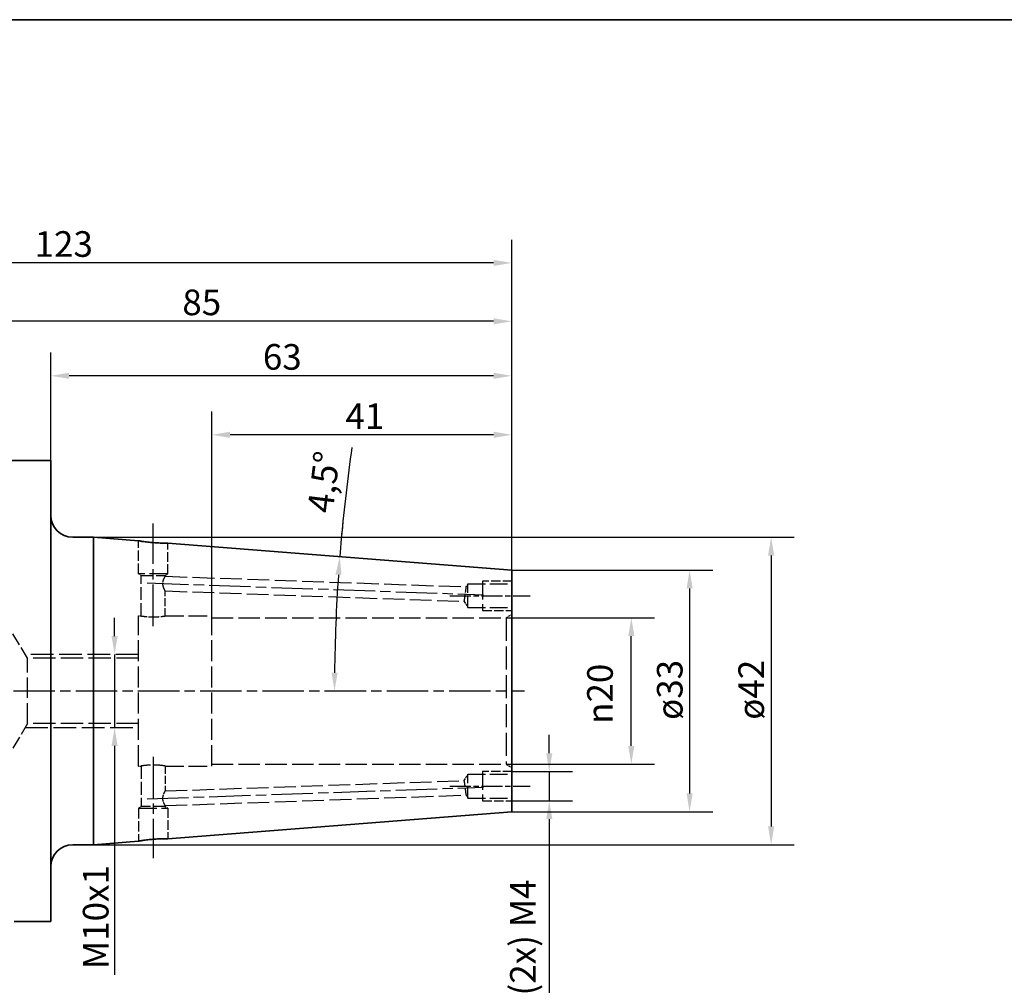
# Paper-space layout 'Blatt_1' of a CAD drawing. Units: millimetres. Extents: x 5 to 411, y 5 to 205.
# Drawn here: x 134 to 268, y 73 to 205 of the extents above; entities that cross this region are included whole.
import ezdxf

# ---------------------------------------------------------------- set-up
doc = ezdxf.new("R2010")
doc.units = ezdxf.units.MM
doc.linetypes.add('CHAIN', pattern=[0.3543, 0.2362, -0.0295, 0.0591, -0.0295])
doc.linetypes.add('DASHED', pattern=[0.2068, 0.1655, -0.0413])
for name, color, linetype, lineweight, true_color in [('Bemaßungen(ISO)', 179, 'Continuous', 25, 0x262659), ('Mittellinie(ISO)', 179, 'Continuous', 25, 0x262659), ('Sichtbare Kanten(ISO)', 5, 'Continuous', 35, 0x0000ff), ('Skizziergeometrie(ISO)', 179, 'Continuous', 35, 0x262659), ('Verdeckte Kanten(ISO)', 5, 'DASHED', 25, 0x0000ff)]:
    doc.layers.add(name, color=color, linetype=linetype, lineweight=lineweight, true_color=true_color)
doc.styles.add('STANDARD-DIN~0', font='arial.ttf')
doc.dimstyles.new('Kopie von STANDARD-ISO', dxfattribs={"dimtxt": 3.5, "dimasz": 2.5, "dimexe": 3.175, "dimexo": 0, "dimgap": 0.762, "dimtad": 1, "dimrnd": 1e-08, "dimtxsty": 'STANDARD-DIN~0', "dimcen": 0.09, "dimdle": 10, "dimclrd": 250, "dimclre": 250, "dimclrt": 250, "dimazin": 2, "dimtfac": 1, "dimtmove": 0, "dimatfit": 3, "dimfxl": 1, "dimtolj": 1, "dimtzin": 0, "dimlwd": 25, "dimlwe": 25, "dimarcsym": 0})

# ---------------------------------------------------------------- blocks, each defined once
blk = doc.blocks.new('Ränder A4 quer')
at = {"layer": 'Skizziergeometrie(ISO)'}
blk.add_line((292, 205), (5, 205), dxfattribs=at)
blk = doc.blocks.new('*D24')
at = {"layer": 'Bemaßungen(ISO)', "color": 250, "linetype": 'Continuous', "lineweight": 25, "true_color": 0x3f3f3f, "transparency": 16777216}
for p, q in [((159.87, 123.56), (159.87, 151.47)), ((200.87, 129.81), (200.87, 151.47)), ((198.37, 148.3), (162.37, 148.3))]:
    blk.add_line(p, q, dxfattribs=at)
at = {"layer": 'Bemaßungen(ISO)', "color": 250, "linetype": 'Continuous', "true_color": 0x3f3f3f, "transparency": 16777216}
for points in [[(162.37, 148.72), (162.37, 147.88), (159.87, 148.3)], [(198.37, 148.72), (198.37, 147.88), (200.87, 148.3)]]:
    blk.add_solid(points, dxfattribs=at)
at = {"layer": 'Defpoints', "color": 0, "linetype": 'Continuous', "transparency": 16777216}
for p in [(159.87, 148.3), (200.87, 129.81), (159.87, 123.56)]:
    blk.add_point(p, dxfattribs=at)
at = {"layer": 'Bemaßungen(ISO)', "color": 250, "linetype": 'Continuous', "lineweight": 25, "true_color": 0x3f3f3f, "transparency": 16777216, "insert": (178.13, 152.58), "char_height": 3.5, "attachment_point": 1, "style": 'STANDARD-DIN~0'}
blk.add_mtext('\\A1;41', dxfattribs=at)
blk = doc.blocks.new('*D25')
at = {"layer": 'Bemaßungen(ISO)', "color": 250, "linetype": 'Continuous', "lineweight": 25, "true_color": 0x3f3f3f, "transparency": 16777216}
for p, q in [((137.87, 144.81), (137.87, 159.53)), ((200.87, 129.81), (200.87, 159.53)), ((198.37, 156.36), (140.37, 156.36))]:
    blk.add_line(p, q, dxfattribs=at)
at = {"layer": 'Bemaßungen(ISO)', "color": 250, "linetype": 'Continuous', "true_color": 0x3f3f3f, "transparency": 16777216}
for points in [[(140.37, 156.77), (140.37, 155.94), (137.87, 156.36)], [(198.37, 156.77), (198.37, 155.94), (200.87, 156.36)]]:
    blk.add_solid(points, dxfattribs=at)
at = {"layer": 'Defpoints', "color": 0, "linetype": 'Continuous', "transparency": 16777216}
for p in [(137.87, 156.36), (137.87, 144.81), (200.87, 129.81)]:
    blk.add_point(p, dxfattribs=at)
at = {"layer": 'Bemaßungen(ISO)', "color": 250, "linetype": 'Continuous', "lineweight": 25, "true_color": 0x3f3f3f, "transparency": 16777216, "insert": (166.85, 160.69), "char_height": 3.5, "attachment_point": 1, "style": 'STANDARD-DIN~0'}
blk.add_mtext('\\A1;63', dxfattribs=at)
blk = doc.blocks.new('*D26')
at = {"layer": 'Bemaßungen(ISO)', "color": 250, "linetype": 'Continuous', "lineweight": 25, "true_color": 0x3f3f3f, "transparency": 16777216}
for p, q in [((115.87, 144.81), (115.87, 166.98)), ((200.87, 129.81), (200.87, 166.98)), ((198.37, 163.8), (118.37, 163.8))]:
    blk.add_line(p, q, dxfattribs=at)
at = {"layer": 'Bemaßungen(ISO)', "color": 250, "linetype": 'Continuous', "true_color": 0x3f3f3f, "transparency": 16777216}
for points in [[(118.37, 164.22), (118.37, 163.39), (115.87, 163.8)], [(198.37, 164.22), (198.37, 163.39), (200.87, 163.8)]]:
    blk.add_solid(points, dxfattribs=at)
at = {"layer": 'Defpoints', "color": 0, "linetype": 'Continuous', "transparency": 16777216}
for p in [(115.87, 163.8), (115.87, 144.81), (200.87, 129.81)]:
    blk.add_point(p, dxfattribs=at)
at = {"layer": 'Bemaßungen(ISO)', "color": 250, "linetype": 'Continuous', "lineweight": 25, "true_color": 0x3f3f3f, "transparency": 16777216, "insert": (155.85, 168.14), "char_height": 3.5, "attachment_point": 1, "style": 'STANDARD-DIN~0'}
blk.add_mtext('\\A1;85', dxfattribs=at)
blk = doc.blocks.new('*D27')
at = {"layer": 'Bemaßungen(ISO)', "color": 250, "linetype": 'Continuous', "lineweight": 25, "true_color": 0x3f3f3f, "transparency": 16777216}
for p, q in [((77.87, 135.05), (77.87, 174.95)), ((200.87, 129.81), (200.87, 174.95)), ((198.37, 171.78), (80.37, 171.78))]:
    blk.add_line(p, q, dxfattribs=at)
at = {"layer": 'Bemaßungen(ISO)', "color": 250, "linetype": 'Continuous', "true_color": 0x3f3f3f, "transparency": 16777216}
for points in [[(80.37, 172.19), (80.37, 171.36), (77.87, 171.78)], [(198.37, 172.19), (198.37, 171.36), (200.87, 171.78)]]:
    blk.add_solid(points, dxfattribs=at)
at = {"layer": 'Defpoints', "color": 0, "linetype": 'Continuous', "transparency": 16777216}
for p in [(77.87, 171.78), (77.87, 135.05), (200.87, 129.81)]:
    blk.add_point(p, dxfattribs=at)
at = {"layer": 'Bemaßungen(ISO)', "color": 250, "linetype": 'Continuous', "lineweight": 25, "true_color": 0x3f3f3f, "transparency": 16777216, "insert": (135.67, 176.11), "char_height": 3.5, "attachment_point": 1, "style": 'STANDARD-DIN~0'}
blk.add_mtext('\\A1;123', dxfattribs=at)
blk = doc.blocks.new('*D28')
at = {"layer": 'Bemaßungen(ISO)', "color": 250, "linetype": 'Continuous', "lineweight": 25, "true_color": 0x3f3f3f, "transparency": 16777216}
for p, q in [((200.87, 129.81), (228.32, 129.81)), ((225.14, 127.31), (225.14, 99.31)), ((200.87, 96.81), (228.32, 96.81))]:
    blk.add_line(p, q, dxfattribs=at)
at = {"layer": 'Bemaßungen(ISO)', "color": 250, "linetype": 'Continuous', "true_color": 0x3f3f3f, "transparency": 16777216}
for points in [[(224.73, 127.31), (225.56, 127.31), (225.14, 129.81)], [(224.73, 99.31), (225.56, 99.31), (225.14, 96.81)]]:
    blk.add_solid(points, dxfattribs=at)
at = {"layer": 'Defpoints', "color": 0, "linetype": 'Continuous', "transparency": 16777216}
for p in [(200.87, 129.81), (200.87, 96.81), (225.14, 96.81)]:
    blk.add_point(p, dxfattribs=at)
at = {"layer": 'Bemaßungen(ISO)', "color": 250, "linetype": 'Continuous', "lineweight": 25, "true_color": 0x3f3f3f, "transparency": 16777216, "insert": (220.68, 109.36), "char_height": 3.5, "attachment_point": 1, "rotation": 90, "style": 'STANDARD-DIN~0'}
blk.add_mtext('\\A1;\\fArial|b0|i0;ø33', dxfattribs=at)
blk = doc.blocks.new('*D29')
at = {"layer": 'Bemaßungen(ISO)', "color": 250, "linetype": 'Continuous', "lineweight": 25, "true_color": 0x3f3f3f, "transparency": 16777216}
for p, q in [((143.69, 134.31), (239.45, 134.31)), ((236.28, 131.81), (236.28, 94.81)), ((143.69, 92.31), (239.45, 92.31))]:
    blk.add_line(p, q, dxfattribs=at)
at = {"layer": 'Bemaßungen(ISO)', "color": 250, "linetype": 'Continuous', "true_color": 0x3f3f3f, "transparency": 16777216}
for points in [[(235.86, 131.81), (236.7, 131.81), (236.28, 134.31)], [(235.86, 94.81), (236.7, 94.81), (236.28, 92.31)]]:
    blk.add_solid(points, dxfattribs=at)
at = {"layer": 'Defpoints', "color": 0, "linetype": 'Continuous', "transparency": 16777216}
for p in [(143.69, 134.31), (143.69, 92.31), (236.28, 92.31)]:
    blk.add_point(p, dxfattribs=at)
at = {"layer": 'Bemaßungen(ISO)', "color": 250, "linetype": 'Continuous', "lineweight": 25, "true_color": 0x3f3f3f, "transparency": 16777216, "insert": (231.81, 109.38), "char_height": 3.5, "attachment_point": 1, "rotation": 90, "style": 'STANDARD-DIN~0'}
blk.add_mtext('\\A1;\\fArial|b0|i0;ø42', dxfattribs=at)
blk = doc.blocks.new('*D30')
at = {"layer": 'Bemaßungen(ISO)', "color": 250, "linetype": 'Continuous', "lineweight": 25, "true_color": 0x3f3f3f, "transparency": 16777216}
for p, q in [((200.07, 123.31), (220.36, 123.31)), ((217.18, 105.81), (217.18, 120.81)), ((200.07, 103.31), (220.36, 103.31))]:
    blk.add_line(p, q, dxfattribs=at)
at = {"layer": 'Bemaßungen(ISO)', "color": 250, "linetype": 'Continuous', "true_color": 0x3f3f3f, "transparency": 16777216}
for points in [[(216.76, 120.81), (217.6, 120.81), (217.18, 123.31)], [(216.76, 105.81), (217.6, 105.81), (217.18, 103.31)]]:
    blk.add_solid(points, dxfattribs=at)
at = {"layer": 'Defpoints', "color": 0, "linetype": 'Continuous', "transparency": 16777216}
for p in [(200.07, 123.31), (217.18, 123.31), (200.07, 103.31)]:
    blk.add_point(p, dxfattribs=at)
at = {"layer": 'Bemaßungen(ISO)', "color": 250, "linetype": 'Continuous', "lineweight": 25, "true_color": 0x3f3f3f, "transparency": 16777216, "insert": (211.15, 108.82), "char_height": 3.5, "attachment_point": 1, "rotation": 90, "style": 'STANDARD-DIN~0'}
blk.add_mtext('\\A1;{\\fAIGDT|b0|i0;\\ln}\\fArial|b0|i0;20', dxfattribs=at)
blk = doc.blocks.new('*D31')
at = {"layer": 'Bemaßungen(ISO)', "color": 250, "linetype": 'Continuous', "lineweight": 25, "true_color": 0x3f3f3f, "transparency": 16777216}
for p, q in [((205.97, 104.81), (205.97, 107.31)), ((200.87, 102.31), (209.15, 102.31)), ((205.97, 102.31), (205.97, 98.31)), ((200.87, 98.31), (209.15, 98.31)), ((205.97, 95.81), (205.97, 70.94))]:
    blk.add_line(p, q, dxfattribs=at)
at = {"layer": 'Bemaßungen(ISO)', "color": 250, "linetype": 'Continuous', "true_color": 0x3f3f3f, "transparency": 16777216}
for points in [[(205.55, 104.81), (206.39, 104.81), (205.97, 102.31)], [(205.55, 95.81), (206.39, 95.81), (205.97, 98.31)]]:
    blk.add_solid(points, dxfattribs=at)
at = {"layer": 'Defpoints', "color": 0, "linetype": 'Continuous', "transparency": 16777216}
for p in [(200.87, 102.31), (200.87, 98.31), (205.97, 98.31)]:
    blk.add_point(p, dxfattribs=at)
at = {"layer": 'Bemaßungen(ISO)', "color": 250, "linetype": 'Continuous', "lineweight": 25, "true_color": 0x3f3f3f, "transparency": 16777216, "insert": (200.62, 71.71), "char_height": 3.5, "attachment_point": 1, "rotation": 90, "style": 'STANDARD-DIN~0'}
blk.add_mtext('\\A1;\\fArial|b0|i0;(2x) M4', dxfattribs=at)
blk = doc.blocks.new('*D32')
at = {"layer": 'Bemaßungen(ISO)', "color": 250, "linetype": 'Continuous', "lineweight": 25, "true_color": 0x3f3f3f, "transparency": 16777216}
for start, end in [(174.3004, 175.5), (176.1124, 179.3876)]:
    blk.add_arc((410.52, 113.31), 233.89, start, end, dxfattribs=at)
at = {"layer": 'Bemaßungen(ISO)', "color": 250, "linetype": 'Continuous', "true_color": 0x3f3f3f, "transparency": 16777216}
for points in [[(176.76, 129.2), (177.59, 129.14), (177.36, 131.66)], [(177.06, 115.81), (176.23, 115.81), (176.63, 113.31)]]:
    blk.add_solid(points, dxfattribs=at)
at = {"layer": 'Defpoints', "color": 0, "linetype": 'Continuous', "transparency": 16777216}
for p in [(200.87, 129.81), (176.72, 119.43), (73.28, 113.31), (410.52, 113.31)]:
    blk.add_point(p, dxfattribs=at)
at = {"layer": 'Bemaßungen(ISO)', "color": 250, "linetype": 'Continuous', "lineweight": 25, "true_color": 0x3f3f3f, "transparency": 16777216, "insert": (172.91, 137.9), "char_height": 3.5, "attachment_point": 1, "rotation": 83.089, "style": 'STANDARD-DIN~0'}
blk.add_mtext('\\A1;4,5°', dxfattribs=at)
blk = doc.blocks.new('*D33')
at = {"layer": 'Bemaßungen(ISO)', "color": 250, "linetype": 'Continuous', "lineweight": 25, "true_color": 0x3f3f3f, "transparency": 16777216}
for p, q in [((146.59, 120.81), (146.59, 123.31)), ((146.59, 118.31), (146.59, 108.31)), ((146.59, 105.81), (146.59, 74.55))]:
    blk.add_line(p, q, dxfattribs=at)
at = {"layer": 'Bemaßungen(ISO)', "color": 250, "linetype": 'Continuous', "true_color": 0x3f3f3f, "transparency": 16777216}
for points in [[(146.18, 120.81), (147.01, 120.81), (146.59, 118.31)], [(146.18, 105.81), (147.01, 105.81), (146.59, 108.31)]]:
    blk.add_solid(points, dxfattribs=at)
at = {"layer": 'Defpoints', "color": 0, "linetype": 'Continuous', "transparency": 16777216}
for p in [(146.59, 118.31), (146.59, 118.31), (146.59, 108.31)]:
    blk.add_point(p, dxfattribs=at)
at = {"layer": 'Bemaßungen(ISO)', "color": 250, "linetype": 'Continuous', "lineweight": 25, "true_color": 0x3f3f3f, "transparency": 16777216, "insert": (142.26, 75.31), "char_height": 3.5, "attachment_point": 1, "rotation": 90, "style": 'STANDARD-DIN~0'}
blk.add_mtext('\\A1;\\fArial|b0|i0;M10x1', dxfattribs=at)

psp = doc.layouts.new('Blatt_1')

# ---------------------------------------------------------------- linework, layer by layer
at = {"layer": 'Bemaßungen(ISO)'}
psp.add_arc((410.521, 113.31), 233.886, 171.83045, 174.88756, dxfattribs=at)
at = {"layer": 'Mittellinie(ISO)', "linetype": 'CHAIN', "ltscale": 23.990969}
for p, q in [((151.868, 122.17), (151.868, 136.167)), ((151.02, 128.059), (196.991, 126.453)), ((73.282, 113.31), (202.568, 113.31)), ((151.868, 104.332), (151.868, 90.454)), ((151.02, 98.561), (196.991, 100.167))]:
    psp.add_line(p, q, dxfattribs=at)
at = {"layer": 'Mittellinie(ISO)', "linetype": 'CHAIN', "ltscale": 12.223182}
for p, q in [((192.368, 126.31), (203.368, 126.31)), ((192.368, 100.31), (203.368, 100.31))]:
    psp.add_line(p, q, dxfattribs=at)
at = {"layer": 'Sichtbare Kanten(ISO)'}
for p, q in [((137.868, 144.81), (132.368, 144.81)), ((137.868, 144.81), (137.868, 81.81)), ((143.69, 134.31), (140.868, 134.31)), ((143.69, 134.31), (143.69, 92.31)), ((149.868, 133.824), (143.69, 134.31)), ((200.868, 129.81), (153.868, 133.509)), ((200.868, 129.81), (200.868, 96.81)), ((200.868, 96.81), (153.868, 93.111)), ((143.69, 92.31), (140.868, 92.31)), ((149.868, 92.796), (143.69, 92.31)), ((137.868, 81.81), (132.868, 81.81))]:
    psp.add_line(p, q, dxfattribs=at)
for centre, start, end in [((140.868, 137.31), 180, 270), ((140.868, 89.31), 90, 180)]:
    psp.add_arc(centre, 3, start, end, dxfattribs=at)
for points, knots in [([(151.884, 133.567), (151.631, 133.587), (151.361, 133.613), (150.865, 133.671), (150.639, 133.702), (150.281, 133.755), (150.126, 133.78), (149.919, 133.815), (149.868, 133.824), (149.868, 133.824)], [0, 0, 0, 0, 0.07611347, 0.07611347, 0.15222693, 0.15222693, 0.22815334, 0.22815334, 0.30407974, 0.30407974, 0.30407974, 0.30407974]), ([(153.868, 133.509), (153.868, 133.509), (153.819, 133.508), (153.616, 133.505), (153.464, 133.504), (153.112, 133.507), (152.888, 133.512), (152.399, 133.532), (152.133, 133.547), (151.884, 133.567)], [0.90813033, 0.90813033, 0.90813033, 0.90813033, 0.98309768, 0.98309768, 1.05806502, 1.05806502, 1.1330831, 1.1330831, 1.20810118, 1.20810118, 1.20810118, 1.20810118]), ([(149.868, 92.796), (149.868, 92.796), (149.919, 92.806), (150.126, 92.84), (150.281, 92.866), (150.639, 92.919), (150.865, 92.95), (151.361, 93.007), (151.631, 93.034), (152.133, 93.073), (152.399, 93.089), (152.888, 93.109), (153.112, 93.113), (153.464, 93.116), (153.616, 93.115), (153.819, 93.112), (153.868, 93.111), (153.868, 93.111)], [0.30407974, 0.30407974, 0.30407974, 0.30407974, 0.38000615, 0.38000615, 0.45593256, 0.45593256, 0.53204602, 0.53204602, 0.60815949, 0.60815949, 0.68317757, 0.68317757, 0.75819564, 0.75819564, 0.83316299, 0.83316299, 0.90813033, 0.90813033, 0.90813033, 0.90813033])]:
    psp.add_open_spline(points, degree=3, knots=knots, dxfattribs=at)
at = {"layer": 'Verdeckte Kanten(ISO)', "ltscale": 8.593138}
for p, q in [((149.868, 129.31), (149.868, 133.824)), ((149.868, 97.31), (149.868, 92.796))]:
    psp.add_line(p, q, dxfattribs=at)
at = {"layer": 'Verdeckte Kanten(ISO)', "ltscale": 7.993816}
for p, q in [((153.868, 129.31), (153.868, 133.509)), ((153.868, 97.31), (153.868, 93.111))]:
    psp.add_line(p, q, dxfattribs=at)
at = {"layer": 'Verdeckte Kanten(ISO)', "ltscale": 15.191454}
for p, q in [((153.868, 129.31), (149.868, 129.31)), ((196.868, 128.31), (196.868, 124.31)), ((196.868, 102.31), (196.868, 98.31)), ((149.868, 97.31), (153.868, 97.31))]:
    psp.add_line(p, q, dxfattribs=at)
at = {"layer": 'Verdeckte Kanten(ISO)', "ltscale": 0.777253}
for p, q in [((150.218, 129.1), (149.868, 129.31)), ((153.518, 129.1), (153.868, 129.31)), ((150.218, 97.52), (149.868, 97.31)), ((153.518, 97.52), (153.868, 97.31))]:
    psp.add_line(p, q, dxfattribs=at)
at = {"layer": 'Verdeckte Kanten(ISO)', "ltscale": 9.868364}
for p, q in [((150.218, 129.1), (153.518, 129.1)), ((153.518, 97.52), (150.218, 97.52))]:
    psp.add_line(p, q, dxfattribs=at)
at = {"layer": 'Verdeckte Kanten(ISO)', "ltscale": 10.546244}
for p, q in [((150.218, 123.56), (150.218, 129.1)), ((150.218, 103.06), (150.218, 97.52))]:
    psp.add_line(p, q, dxfattribs=at)
at = {"layer": 'Verdeckte Kanten(ISO)', "ltscale": 0.242949}
for p, q in [((153.518, 128.972), (153.518, 129.1)), ((153.518, 97.648), (153.518, 97.52))]:
    psp.add_line(p, q, dxfattribs=at)
at = {"layer": 'Verdeckte Kanten(ISO)', "ltscale": 18.084194}
for p, q in [((153.518, 128.972), (194.631, 127.536)), ((153.518, 97.648), (194.631, 99.084))]:
    psp.add_line(p, q, dxfattribs=at)
at = {"layer": 'Verdeckte Kanten(ISO)', "ltscale": 0.876445}
for p, q in [((194.631, 127.536), (194.868, 127.931)), ((194.631, 99.084), (194.868, 98.689))]:
    psp.add_line(p, q, dxfattribs=at)
at = {"layer": 'Verdeckte Kanten(ISO)', "ltscale": 9.694919}
for p, q in [((194.868, 124.689), (194.868, 127.931)), ((194.868, 98.689), (194.868, 101.931))]:
    psp.add_line(p, q, dxfattribs=at)
at = {"layer": 'Verdeckte Kanten(ISO)', "ltscale": 14.50677}
for p, q in [((194.868, 127.931), (200.868, 127.931)), ((194.868, 124.689), (200.868, 124.689)), ((194.868, 101.931), (200.868, 101.931)), ((194.868, 98.689), (200.868, 98.689))]:
    psp.add_line(p, q, dxfattribs=at)
at = {"layer": 'Verdeckte Kanten(ISO)', "ltscale": 7.615002}
for p, q in [((200.868, 128.31), (196.868, 128.31)), ((196.868, 124.31), (200.868, 124.31)), ((200.868, 102.31), (196.868, 102.31)), ((196.868, 98.31), (200.868, 98.31))]:
    psp.add_line(p, q, dxfattribs=at)
at = {"layer": 'Verdeckte Kanten(ISO)', "ltscale": 6.493322}
for p, q in [((153.518, 123.56), (153.518, 126.971)), ((153.518, 103.06), (153.518, 99.649))]:
    psp.add_line(p, q, dxfattribs=at)
at = {"layer": 'Verdeckte Kanten(ISO)', "ltscale": 17.962317}
for p, q in [((153.518, 126.971), (194.354, 125.545)), ((153.518, 99.649), (194.354, 101.075))]:
    psp.add_line(p, q, dxfattribs=at)
at = {"layer": 'Verdeckte Kanten(ISO)', "ltscale": 1.90063}
for p, q in [((194.354, 125.545), (194.868, 124.689)), ((194.354, 101.075), (194.868, 101.931))]:
    psp.add_line(p, q, dxfattribs=at)
at = {"layer": 'Verdeckte Kanten(ISO)', "ltscale": 1.758533}
for p, q in [((200.068, 123.31), (200.868, 123.772)), ((200.068, 103.31), (200.868, 102.848))]:
    psp.add_line(p, q, dxfattribs=at)
at = {"layer": 'Verdeckte Kanten(ISO)', "ltscale": 10.503638}
for p, q in [((134.71, 117.769), (131.868, 122.498)), ((134.71, 108.851), (131.868, 104.122))]:
    psp.add_line(p, q, dxfattribs=at)
at = {"layer": 'Verdeckte Kanten(ISO)', "ltscale": 17.301378}
for p, q in [((149.868, 103.06), (149.868, 123.56)), ((159.868, 103.06), (159.868, 123.56))]:
    psp.add_line(p, q, dxfattribs=at)
at = {"layer": 'Verdeckte Kanten(ISO)', "ltscale": 0.666221}
for p, q in [((149.868, 123.56), (150.218, 123.56)), ((149.868, 103.06), (150.218, 103.06))]:
    psp.add_line(p, q, dxfattribs=at)
at = {"layer": 'Verdeckte Kanten(ISO)', "ltscale": 15.352998}
for p, q in [((153.518, 123.56), (159.868, 123.56)), ((153.518, 103.06), (159.868, 103.06))]:
    psp.add_line(p, q, dxfattribs=at)
at = {"layer": 'Verdeckte Kanten(ISO)', "ltscale": 17.671883}
for p, q in [((159.868, 123.31), (200.068, 123.31)), ((159.868, 103.31), (200.068, 103.31))]:
    psp.add_line(p, q, dxfattribs=at)
at = {"layer": 'Verdeckte Kanten(ISO)', "ltscale": 18.989317}
psp.add_line((200.068, 123.31), (200.068, 103.31), dxfattribs=at)
at = {"layer": 'Verdeckte Kanten(ISO)', "ltscale": 18.718081}
for p, q in [((149.868, 118.31), (134.385, 118.31)), ((134.385, 108.31), (149.868, 108.31))]:
    psp.add_line(p, q, dxfattribs=at)
at = {"layer": 'Verdeckte Kanten(ISO)', "ltscale": 16.933662}
psp.add_line((134.71, 108.851), (134.71, 117.769), dxfattribs=at)
at = {"layer": 'Verdeckte Kanten(ISO)', "ltscale": 18.324915}
for p, q in [((149.868, 117.769), (134.71, 117.769)), ((149.868, 108.851), (134.71, 108.851))]:
    psp.add_line(p, q, dxfattribs=at)
at = {"layer": 'Verdeckte Kanten(ISO)', "ltscale": 6.148489}
psp.add_open_spline([(153.518, 126.971), (153.518, 126.971), (153.502, 126.998), (153.442, 127.105), (153.399, 127.183), (153.317, 127.36), (153.271, 127.471), (153.202, 127.717), (153.181, 127.853), (153.181, 128.113), (153.202, 128.248), (153.272, 128.491), (153.318, 128.6), (153.401, 128.771), (153.443, 128.846), (153.502, 128.947), (153.518, 128.972), (153.518, 128.972)], degree=3, knots=[0.15636489, 0.15636489, 0.15636489, 0.15636489, 0.19538563, 0.19538563, 0.23440637, 0.23440637, 0.27356808, 0.27356808, 0.31272979, 0.31272979, 0.35166085, 0.35166085, 0.39059191, 0.39059191, 0.42909176, 0.42909176, 0.46759161, 0.46759161, 0.46759161, 0.46759161], dxfattribs=at)
at = {"layer": 'Verdeckte Kanten(ISO)', "ltscale": 5.996087}
for points, knots in [([(194.354, 125.545), (194.354, 125.545), (194.357, 125.56), (194.369, 125.624), (194.378, 125.673), (194.399, 125.795), (194.414, 125.883), (194.446, 126.085), (194.463, 126.199), (194.498, 126.443), (194.518, 126.592), (194.555, 126.875), (194.571, 127.011), (194.599, 127.246), (194.611, 127.354), (194.627, 127.5), (194.631, 127.536), (194.631, 127.536)], [0.3027285, 0.3027285, 0.3027285, 0.3027285, 0.33215196, 0.33215196, 0.36157541, 0.36157541, 0.39613101, 0.39613101, 0.4306866, 0.4306866, 0.47216352, 0.47216352, 0.51364045, 0.51364045, 0.55954873, 0.55954873, 0.60545701, 0.60545701, 0.60545701, 0.60545701]), ([(194.631, 99.084), (194.631, 99.084), (194.627, 99.121), (194.611, 99.266), (194.599, 99.374), (194.571, 99.609), (194.555, 99.745), (194.518, 100.029), (194.498, 100.177), (194.463, 100.421), (194.446, 100.535), (194.414, 100.737), (194.399, 100.825), (194.378, 100.948), (194.369, 100.996), (194.357, 101.06), (194.354, 101.075), (194.354, 101.075)], [0.3027285, 0.3027285, 0.3027285, 0.3027285, 0.34863678, 0.34863678, 0.39454506, 0.39454506, 0.43602198, 0.43602198, 0.47749891, 0.47749891, 0.5120545, 0.5120545, 0.5466101, 0.5466101, 0.57603355, 0.57603355, 0.60545701, 0.60545701, 0.60545701, 0.60545701])]:
    psp.add_open_spline(points, degree=3, knots=knots, dxfattribs=at)
at = {"layer": 'Verdeckte Kanten(ISO)', "ltscale": 4.941502}
for points, knots in [([(150.218, 123.56), (150.218, 123.56), (150.26, 123.553), (150.428, 123.528), (150.555, 123.51), (150.848, 123.477), (151.033, 123.459), (151.44, 123.434), (151.661, 123.426), (151.868, 123.426)], [0.74723827, 0.74723827, 0.74723827, 0.74723827, 0.8095074, 0.8095074, 0.87177653, 0.87177653, 0.93404711, 0.93404711, 0.99631769, 0.99631769, 0.99631769, 0.99631769]), ([(151.868, 123.426), (152.076, 123.426), (152.297, 123.434), (152.703, 123.459), (152.889, 123.477), (153.181, 123.51), (153.308, 123.528), (153.477, 123.553), (153.518, 123.56), (153.518, 123.56)], [0, 0, 0, 0, 0.06227058, 0.06227058, 0.12454116, 0.12454116, 0.18681029, 0.18681029, 0.24907942, 0.24907942, 0.24907942, 0.24907942])]:
    psp.add_open_spline(points, degree=3, knots=knots, dxfattribs=at)
at = {"layer": 'Verdeckte Kanten(ISO)', "ltscale": 9.883103}
psp.add_open_spline([(153.518, 103.06), (153.518, 103.06), (153.477, 103.067), (153.308, 103.092), (153.181, 103.11), (152.889, 103.144), (152.703, 103.161), (152.297, 103.187), (152.076, 103.194), (151.661, 103.194), (151.44, 103.187), (151.033, 103.161), (150.848, 103.144), (150.555, 103.11), (150.428, 103.092), (150.26, 103.067), (150.218, 103.06), (150.218, 103.06)], degree=3, knots=[0.24907942, 0.24907942, 0.24907942, 0.24907942, 0.31134855, 0.31134855, 0.37361769, 0.37361769, 0.43588827, 0.43588827, 0.49815884, 0.49815884, 0.56042942, 0.56042942, 0.6227, 0.6227, 0.68496913, 0.68496913, 0.74723827, 0.74723827, 0.74723827, 0.74723827], dxfattribs=at)
at = {"layer": 'Verdeckte Kanten(ISO)', "ltscale": 3.088936}
psp.add_open_spline([(153.181, 98.637), (153.181, 98.767), (153.202, 98.903), (153.271, 99.149), (153.317, 99.261), (153.399, 99.437), (153.442, 99.516), (153.502, 99.622), (153.518, 99.649), (153.518, 99.649)], degree=3, knots=[0, 0, 0, 0, 0.03916171, 0.03916171, 0.07832342, 0.07832342, 0.11734415, 0.11734415, 0.15636489, 0.15636489, 0.15636489, 0.15636489], dxfattribs=at)
at = {"layer": 'Verdeckte Kanten(ISO)', "ltscale": 3.059453}
psp.add_open_spline([(153.518, 97.648), (153.518, 97.648), (153.502, 97.674), (153.443, 97.774), (153.401, 97.849), (153.318, 98.02), (153.272, 98.129), (153.202, 98.372), (153.181, 98.507), (153.181, 98.637)], degree=3, knots=[0.46759161, 0.46759161, 0.46759161, 0.46759161, 0.50609146, 0.50609146, 0.54459131, 0.54459131, 0.58352237, 0.58352237, 0.62245343, 0.62245343, 0.62245343, 0.62245343], dxfattribs=at)

# ---------------------------------------------------------------- block references
psp.add_blockref('Ränder A4 quer', (0, 0))

# ---------------------------------------------------------------- dimensions: what is measured, and where the dimension line sits
at = {"layer": 'Bemaßungen(ISO)', "color": 250, "linetype": 'Continuous', "lineweight": 25, "true_color": 0x3f3f3f}
for base, p2, picture, middle in [((77.868, 171.776), (77.868, 135.048), '*D27', (139.368, 171.776)), ((115.868, 163.805), (115.868, 144.81), '*D26', (158.368, 163.805)), ((137.868, 156.355), (137.868, 144.81), '*D25', (169.368, 156.355)), ((159.868, 148.299), (159.868, 123.56), '*D24', (180.368, 148.299))]:
    dim = psp.add_linear_dim(base=base, p1=(200.868, 129.81), p2=p2, dimstyle='Kopie von STANDARD-ISO', override={"dimgap": 0.762, "dimdec": 2, "dimtol": 0, "dimlim": 0, "dimtp": 0, "dimtm": 0, "dimtdec": 2, "dimtofl": 0, "dimatfit": 1}, dxfattribs=at)
    dim.commit()
    dim.dimension.update_dxf_attribs({"geometry": picture, "text_midpoint": middle, "dimtype": 160})
dim = psp.add_angular_dim_3p(base=(176.715, 119.433), center=(410.521, 113.31), p1=(200.868, 129.81), p2=(73.282, 113.31), dimstyle='Kopie von STANDARD-ISO', override={"dimgap": 0.762, "dimse1": 1, "dimse2": 1, "dimadec": 2, "dimtol": 0, "dimlim": 0, "dimtp": 0, "dimtm": 0, "dimtdec": 2}, dxfattribs=at)
dim.commit()
dim.dimension.update_dxf_attribs({"geometry": '*D32', "text_midpoint": (178.334, 141.453), "dimtype": 165})
for base, p1, p2, angle, text, override, picture, middle in [((236.279, 92.31), (143.69, 134.31), (143.69, 92.31), 90, '\\fArial|b0|i0;ø<>', {"dimgap": 0.762, "dimdec": 2, "dimtol": 0, "dimlim": 0, "dimtp": 0, "dimtm": 0, "dimtdec": 2, "dimtofl": 0, "dimatfit": 1}, '*D29', (236.279, 113.31)), ((225.144, 96.81), (200.868, 129.81), (200.868, 96.81), 90, '\\fArial|b0|i0;ø<>', {"dimgap": 0.762, "dimdec": 2, "dimtol": 0, "dimlim": 0, "dimtp": 0, "dimtm": 0, "dimtdec": 2, "dimtofl": 0, "dimatfit": 1}, '*D28', (225.144, 113.31)), ((146.593, 118.31), (146.593, 108.31), (146.593, 118.31), 270, '\\fArial|b0|i0;M<>x1', {"dimgap": 0.762, "dimdec": 2, "dimse1": 1, "dimse2": 1, "dimtol": 0, "dimlim": 0, "dimtp": 0, "dimtm": 0, "dimtdec": 2, "dimtofl": 1, "dimatfit": 1}, '*D33', (146.593, 82.016)), ((217.18, 123.31), (200.068, 103.31), (200.068, 123.31), 270, '{\\fAIGDT|b0|i0;\\ln}\\fArial|b0|i0;<>', {"dimgap": 0.762, "dimdec": 2, "dimtol": 0, "dimlim": 0, "dimtp": 0, "dimtm": 0, "dimtdec": 2, "dimtofl": 0, "dimatfit": 1}, '*D30', (217.18, 113.31)), ((205.972, 98.31), (200.868, 102.31), (200.868, 98.31), 90, '\\fArial|b0|i0;(2x) M<>', {"dimgap": 0.762, "dimdec": 2, "dimtol": 0, "dimlim": 0, "dimtp": 0, "dimtm": 0, "dimtdec": 2, "dimtofl": 1, "dimatfit": 1}, '*D31', (205.972, 79.726))]:
    dim = psp.add_linear_dim(base=base, p1=p1, p2=p2, angle=angle, text=text, dimstyle='Kopie von STANDARD-ISO', override=override, dxfattribs=at)
    dim.commit()
    dim.dimension.update_dxf_attribs({"geometry": picture, "text_midpoint": middle, "dimtype": 160})

doc.saveas('drawing.dxf')
